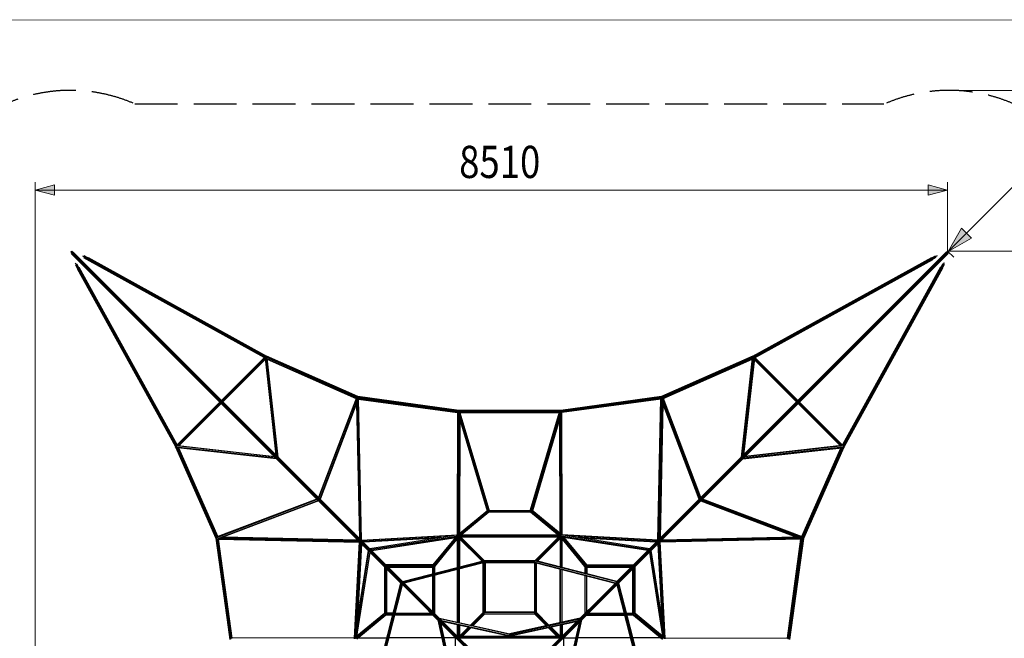
# Model space of a CAD drawing. Extents: x 12787 to 34796, y -2374 to 28330.
# Drawn here: x 17907 to 27094, y 21060 to 26829 of the extents above; entities that cross this region are included whole.
import ezdxf

# ---------------------------------------------------------------- set-up
doc = ezdxf.new("R2010")
doc.units = 0
doc.header["$MEASUREMENT"] = 0
doc.linetypes.add('GESTRICHELT_2', pattern=[550, 400, -150])
doc.layers.add('InterSystem - drawing', color=7, linetype='Continuous')
doc.layers.add('InterSystem-description', color=7, linetype='Continuous', lineweight=13)

# ---------------------------------------------------------------- blocks, each defined once
blk = doc.blocks.new('layout_A4')
at = {"layer": 'InterSystem-description'}
blk.add_lwpolyline([(9495.6, -13851.5), (-4.4, -13850), (0, 0), (9500, -1.5)], close=True, dxfattribs=at)

msp = doc.modelspace()

# ---------------------------------------------------------------- linework, layer by layer
at = {"layer": 'InterSystem - drawing', "linetype": 'GESTRICHELT_2'}
msp.add_line((18980.7, 26044.2), (25968.9, 26044.2), dxfattribs=at)
at = {"layer": 'InterSystem - drawing', "linetype": 'Continuous'}
for p, q in [((18383.3, 24659.4), (22426.4, 20616.3)), ((18384.3, 24669.4), (21161.3, 21892.3)), ((18391.7, 24646.4), (21464, 21574.2)), ((18394.3, 24670.4), (22437.4, 20627.3)), ((18407.3, 24661.9), (21479.3, 21590)), ((18493.1, 24627.3), (20200.7, 23683.8)), ((20207.4, 23689), (18510.5, 24626.6)), ((26564.9, 24670.4), (22521.8, 20627.3)), ((26575.9, 24659.4), (22532.8, 20616.3)), ((26551.8, 24661.9), (23479.9, 21590)), ((26567.4, 24646.4), (23495.2, 21574.2)), ((26574.8, 24669.4), (23797.8, 21892.3)), ((24751.8, 23689), (26451.7, 24628.2)), ((24758.4, 23683.8), (26469.2, 24629)), ((18426.3, 24560.6), (19369.9, 22853)), ((18427.1, 24543.1), (19364.7, 22846.3)), ((19374.7, 22860.4), (18440.7, 24550.7)), ((18503, 24613), (20193.3, 23679)), ((20189.4, 23677.5), (18534.6, 24591.8)), ((18545.2, 24611.1), (20210.4, 23691)), ((24748.7, 23691), (26416.9, 24612.7)), ((24765.8, 23679), (26459.2, 24614.6)), ((24769.8, 23677.5), (26427.6, 24593.4)), ((26520, 24553.7), (25584.5, 22860.4)), ((25589.2, 22853), (26534.4, 24563.7)), ((26533.6, 24546.2), (25594.5, 22846.3)), ((18442.6, 24508.5), (19360.4, 22847.4)), ((19376.2, 22864.3), (18461.8, 24519.1)), ((18478.1, 24467), (19368.1, 22856.2)), ((26498.9, 24522.1), (25582.9, 22864.3)), ((26518.1, 24511.5), (25598.7, 22847.4)), ((20191.6, 23679.7), (19790.6, 23278.7)), ((19796.6, 23272.6), (20196.3, 23672.3)), ((19802.8, 23266.4), (20197.6, 23661.2)), ((19802.9, 23266.4), (20197.6, 23661.1)), ((20196.3, 23672.3), (20297.2, 22772)), ((20302.9, 22766.3), (20200.1, 23683.9)), ((20207.4, 23689), (20204.6, 23684.6)), ((20210.4, 23691), (20207.4, 23689)), ((20207.4, 23689), (21060.3, 23312.2)), ((20210, 23685.2), (20314.2, 22755)), ((21062.7, 23314.5), (20210.4, 23691)), ((21053.8, 23306.6), (20212.7, 23678.2)), ((20319.9, 22749.3), (20216.5, 23671.9)), ((20217, 23667.7), (21047.7, 23300.7)), ((20217.4, 23663.9), (21046.5, 23297.6)), ((24748.7, 23691), (23896.4, 23314.5)), ((23898.8, 23312.2), (24751.8, 23689)), ((24746.4, 23678.2), (23905.3, 23306.6)), ((23911.4, 23300.7), (24742.2, 23667.7)), ((23912.6, 23297.6), (24741.7, 23663.9)), ((24742.6, 23671.9), (24639.2, 22749.3)), ((24644.9, 22755), (24749.1, 23685.2)), ((24656.2, 22766.3), (24759.1, 23683.9)), ((24762.8, 23672.3), (24661.9, 22772)), ((24751.8, 23689), (24748.7, 23691)), ((24751.8, 23689), (24754.5, 23684.6)), ((25156.3, 23266.4), (24761.5, 23661.2)), ((25156.3, 23266.4), (24761.5, 23661.1)), ((25162.5, 23272.6), (24762.8, 23672.3)), ((25168.6, 23278.7), (24767.6, 23679.7)), ((19775, 23263.1), (19374, 22862.1)), ((19381.4, 22857.3), (19781.1, 23257)), ((19392.5, 22856.1), (19787.2, 23250.9)), ((19787.3, 23250.8), (19392.6, 22856.1)), ((21048.5, 23302.8), (20696, 22373.3)), ((20699.8, 22369.4), (21056.6, 23310.1)), ((21064.9, 23303.8), (20707.6, 22361.6)), ((21062.9, 23284.5), (20711.5, 22357.8)), ((21050.6, 23252.1), (21077.3, 21991.9)), ((21082.4, 21986.8), (21055.4, 23264.6)), ((21060.3, 23312.2), (21058.8, 23308.4)), ((21062.7, 23314.5), (21060.3, 23312.2)), ((22003.5, 23182.6), (21060.3, 23312.2)), ((22004.3, 23185.1), (21062.7, 23314.5)), ((22001.1, 23175.3), (21064.4, 23304)), ((21092.6, 21976.6), (21064.7, 23298.2)), ((21995.1, 23168.1), (21067.5, 23295.5)), ((21097.6, 21976.4), (21069.8, 23293.4)), ((21069.8, 23291.3), (21993.5, 23164.4)), ((23896.4, 23314.5), (22954.8, 23185.1)), ((22955.6, 23182.6), (23898.8, 23312.2)), ((22958, 23175.3), (23894.7, 23304)), ((22964, 23168.1), (23891.6, 23295.5)), ((23889.3, 23291.3), (22965.7, 23164.4)), ((23861.5, 21976.4), (23889.4, 23293.4)), ((23894.5, 23298.2), (23866.5, 21976.6)), ((23876.7, 21986.8), (23903.8, 23264.6)), ((23908.5, 23252.1), (23881.8, 21991.9)), ((24251.5, 22361.6), (23894.2, 23303.8)), ((24247.7, 22357.8), (23896.2, 23284.5)), ((23898.8, 23312.2), (23896.4, 23314.5)), ((23898.8, 23312.2), (23900.3, 23308.4)), ((24259.3, 22369.4), (23902.6, 23310.1)), ((24263.2, 22373.3), (23910.7, 23302.8)), ((25566.6, 22856.1), (25171.8, 23250.8)), ((25171.9, 23250.9), (25566.7, 22856.1)), ((25178, 23257), (25577.7, 22857.3)), ((25585.1, 22862.1), (25184.1, 23263.1)), ((21993.5, 23167), (21989.6, 22023.6)), ((21998.5, 23170.3), (21994.6, 22023.1)), ((22273, 22248.8), (21998, 23175.1)), ((22003.5, 23182.6), (22002.8, 23176.1)), ((22004.3, 23185.1), (22003.5, 23182.6)), ((22955.6, 23182.6), (22003.5, 23182.6)), ((22954.8, 23185.1), (22004.3, 23185.1)), ((22282, 22253.5), (22007.3, 23178.8)), ((22009.5, 23175.1), (22949.7, 23175.1)), ((22286.2, 22256.8), (22015.5, 23168.9)), ((22943.1, 23167.1), (22016, 23167.1)), ((22942, 23163.2), (22017.2, 23163.2)), ((22672.9, 22256.8), (22943.6, 23168.9)), ((22677.1, 22253.5), (22951.8, 23178.8)), ((22686.2, 22248.8), (22961.1, 23175.1)), ((22955.6, 23182.6), (22954.8, 23185.1)), ((22956.3, 23176.1), (22955.6, 23182.6)), ((22964.5, 22023.1), (22960.7, 23170.3)), ((22969.5, 22023.6), (22965.7, 23167)), ((22001.6, 23145.4), (22268.1, 22247.6)), ((22008.3, 23122.7), (22004.6, 22031.2)), ((22013.3, 23106.1), (22009.6, 22035.3)), ((22957.5, 23145.4), (22691, 22247.6)), ((22949.5, 22035.3), (22945.9, 23106.1)), ((22950.8, 23122.7), (22954.5, 22031.2)), ((19360, 22848.1), (19357, 22845)), ((19357, 22845), (19363.9, 22844.2)), ((19357, 22845), (19363.5, 22839.2)), ((19362.5, 22843.5), (19362.7, 22843.3)), ((19362.7, 22843.3), (19362.9, 22843.7)), ((19739.2, 21991), (19362.7, 22843.3)), ((19364.5, 22839.1), (19363.5, 22839.2)), ((19364.7, 22846.3), (19363.6, 22844.6)), ((19369.1, 22849.1), (19364.7, 22846.3)), ((19741.5, 21993.4), (19364.7, 22846.3)), ((20298.7, 22739.4), (19368.5, 22843.7)), ((20287.4, 22750.8), (19369.8, 22853.6)), ((19381.4, 22857.3), (19374.5, 22855.9)), ((19375.5, 22841), (19747.1, 21999.9)), ((19381.4, 22857.3), (20281.7, 22756.4)), ((20304.4, 22733.8), (19381.8, 22837.2)), ((19753, 22006), (19385.9, 22836.7)), ((19389.8, 22836.3), (19756.1, 22007.2)), ((24654.8, 22733.8), (25577.3, 22837.2)), ((25590.6, 22843.7), (24660.5, 22739.4)), ((25589.3, 22853.6), (24671.8, 22750.8)), ((25577.7, 22857.3), (24677.5, 22756.4)), ((25569.3, 22836.3), (25203, 22007.2)), ((25206.2, 22006), (25573.2, 22836.7)), ((25212.1, 21999.9), (25583.7, 22841)), ((25594.5, 22846.3), (25217.6, 21993.4)), ((25596.5, 22843.3), (25219.9, 21991)), ((25584.6, 22855.9), (25577.7, 22857.3)), ((25594.5, 22846.3), (25590, 22849.1)), ((25595.6, 22844.6), (25594.5, 22846.3)), ((25595.6, 22839.2), (25594.6, 22839.1)), ((25595.2, 22844.2), (25602.2, 22845)), ((25602.2, 22845), (25595.6, 22839.2)), ((25596.5, 22843.3), (25596.2, 22843.7)), ((25596.6, 22843.5), (25596.5, 22843.3)), ((25602.2, 22845), (25599.1, 22848.1)), ((20299.2, 22754.5), (20304.2, 22749.5)), ((20300, 22742.7), (20304.2, 22749.5)), ((20300, 22742.7), (20300.7, 22737.4)), ((20311, 22753.7), (20304.2, 22749.5)), ((20304.9, 22748.8), (20321.9, 22731.8)), ((20311, 22753.7), (20316.3, 22753)), ((24654.3, 22748.8), (24637.3, 22731.8)), ((24637.3, 22731.8), (24637.3, 22731.8)), ((24642.9, 22753), (24648.2, 22753.7)), ((24642.9, 22737.5), (24642.9, 22737.5)), ((24648.2, 22753.7), (24654.9, 22749.5)), ((24654.3, 22748.8), (24654.3, 22748.8)), ((24654.9, 22749.5), (24659.9, 22754.5)), ((24654.9, 22749.5), (24659.2, 22742.7)), ((24658.4, 22737.4), (24659.2, 22742.7)), ((24659.9, 22754.5), (24659.9, 22754.5)), ((20684.3, 22353.8), (19743.6, 21997.1)), ((19749.9, 21988.8), (20692, 22346.1)), ((20680.4, 22357.7), (19750.9, 22005.2)), ((20695.9, 22342.2), (19769.2, 21990.8)), ((20689, 22353.7), (20693.1, 22360.6)), ((20689, 22353.7), (20690.1, 22348)), ((20693.1, 22360.6), (20691.7, 22362)), ((20693.1, 22360.6), (20700, 22364.7)), ((20695.6, 22358.1), (20707.2, 22346.5)), ((20705.7, 22363.5), (20700, 22364.7)), ((20703.6, 22350.1), (20703.3, 22350.4)), ((24263.6, 22358.1), (24251.9, 22346.5)), ((24251.9, 22346.5), (24251.9, 22346.5)), ((24259.1, 22364.7), (24253.4, 22363.5)), ((24255.5, 22350.1), (24255.8, 22350.4)), ((24255.8, 22350.4), (24255.8, 22350.4)), ((24259.1, 22364.7), (24266.1, 22360.6)), ((24263.2, 22342.2), (25189.9, 21990.8)), ((24263.6, 22358.1), (24263.6, 22358.1)), ((24266.1, 22360.6), (24267.4, 22362)), ((24266.1, 22360.6), (24270.1, 22353.7)), ((25209.3, 21988.8), (24267.1, 22346.1)), ((24267.4, 22362), (24267.4, 22362)), ((24269, 22348), (24270.1, 22353.7)), ((24274.8, 22353.8), (25215.5, 21997.1)), ((25208.2, 22005.2), (24278.7, 22357.7)), ((21994.9, 22023.2), (22271.5, 22250.4)), ((22003.2, 22023.6), (22287.9, 22257.4)), ((22284.9, 22242), (22010.3, 22016.5)), ((22284.8, 22235.5), (22013.9, 22012.9)), ((22279.5, 22245.1), (22679.7, 22245.1)), ((22282.2, 22255.2), (22287.9, 22257.4)), ((22676.7, 22236), (22282.4, 22236)), ((22674.9, 22235), (22284.2, 22235)), ((22284.5, 22253.2), (22674.6, 22253.2)), ((22291.3, 22253.2), (22287.9, 22257.4)), ((22671.3, 22257.4), (22667.9, 22253.2)), ((22671.3, 22257.4), (22955.9, 22023.6)), ((22671.3, 22257.4), (22677, 22255.2)), ((22674.3, 22242), (22948.8, 22016.5)), ((22945.2, 22012.9), (22674.3, 22235.5)), ((22964.3, 22023.2), (22687.6, 22250.4)), ((19739.2, 21991), (19741.5, 21993.4)), ((19739.2, 21991), (19868.6, 21049.4)), ((19745.3, 21994.8), (19741.5, 21993.4)), ((19871.1, 21050.2), (19741.5, 21993.4)), ((19878.4, 21052.6), (19749.7, 21989.3)), ((19755.5, 21989), (21077.1, 21961.1)), ((19885.6, 21058.6), (19758.2, 21986.2)), ((19760.3, 21983.9), (21077.3, 21956.1)), ((19889.3, 21060.2), (19762.4, 21983.9)), ((19789.1, 21998.3), (21066.9, 21971.3)), ((21061.7, 21976.4), (19801.6, 22003)), ((21014.3, 22039.4), (21010.3, 22032.4)), ((21011.2, 22028.9), (21010.3, 22032.4)), ((21010.6, 22029), (21010.3, 22030.5)), ((21011.9, 22028.8), (21010.6, 22029)), ((21010.6, 22029), (21011.5, 22028.1)), ((21011.8, 22026.3), (21011.4, 22028.2)), ((21021.3, 22043.4), (21014.3, 22039.4)), ((21022.5, 22031.2), (21017.6, 22036)), ((21024.8, 22042.5), (21021.3, 22043.4)), ((21023.1, 22043.4), (21024.7, 22043.1)), ((21024.7, 22043.1), (21025.6, 22042.2)), ((21024.7, 22043.1), (21024.9, 22041.8)), ((21027.4, 22041.9), (21025.5, 22042.3)), ((21029.9, 21061.4), (21077.5, 21959.3)), ((21036.7, 21098.8), (21082.1, 21956)), ((21094.4, 21976.2), (21992.3, 22023.7)), ((21955.3, 22017), (21097.7, 21971.6)), ((21859.1, 22001.9), (21107.2, 21962.1)), ((21809, 21994), (21112.1, 21957.1)), ((22002.5, 22024.4), (21174.8, 21894.5)), ((21180.9, 21888.3), (21999, 22016.8)), ((21189.4, 21879.9), (21996.1, 22006.5)), ((21191.7, 21877.5), (21996.7, 22003.9)), ((21763.9, 21742.9), (21975.5, 22000.5)), ((21764.1, 21735.3), (21982.9, 22001.7)), ((21764.8, 21744.1), (21975.5, 22000.5)), ((21982.9, 22001.7), (21769.1, 21741.5)), ((21771.8, 21729), (21997.2, 22003.3)), ((21776.9, 21735.1), (21997.2, 22003.3)), ((21778.7, 21729.5), (22000.7, 21999.8)), ((21779.6, 21730.5), (21999.7, 21998.5)), ((21989.6, 21986.2), (21989.6, 21720.6)), ((21994.6, 21721.9), (21994.6, 21992.3)), ((21996.1, 22006.5), (21999, 22016.8)), ((21996.1, 22006.5), (21996.7, 22003.9)), ((21996.1, 22006.5), (22222.5, 21780.1)), ((22220.9, 21779.7), (21996.7, 22003.9)), ((21999, 22016.8), (22002.5, 22024.4)), ((21999, 22016.8), (22233, 21782.8)), ((22243.9, 21782.9), (22002.5, 22024.4)), ((22004.6, 21724.5), (22004.6, 21995.9)), ((22009.6, 21991), (22009.6, 21725.8)), ((22941.6, 22009.3), (22017.5, 22009.3)), ((22021.6, 22019.3), (22937.5, 22019.3)), ((22936.4, 22004.1), (22022.7, 22004.1)), ((22027.5, 22024.1), (22931.6, 22024.1)), ((22956.7, 22024.4), (22715.2, 21782.9)), ((22960.1, 22016.8), (22726.1, 21782.8)), ((22963, 22006.5), (22736.6, 21780.1)), ((22738.3, 21779.7), (22962.5, 22003.9)), ((22949.6, 21991), (22949.6, 21725.8)), ((22954.6, 21995.9), (22954.6, 21724.5)), ((23784.4, 21894.5), (22956.7, 22024.4)), ((22960.1, 22016.8), (22956.7, 22024.4)), ((22958.4, 21999.8), (23180.4, 21729.5)), ((23179.6, 21730.5), (22959.5, 21998.5)), ((22960.1, 22016.8), (23778.2, 21888.3)), ((22960.1, 22016.8), (22963, 22006.5)), ((23187.3, 21729), (22962, 22003.3)), ((23182.3, 21735.1), (22962, 22003.3)), ((22963, 22006.5), (22962.5, 22003.9)), ((23767.4, 21877.5), (22962.5, 22003.9)), ((23769.8, 21879.9), (22963, 22006.5)), ((22964.6, 21721.9), (22964.6, 21992.3)), ((23864.7, 21976.2), (22966.8, 22023.7)), ((22969.6, 21720.6), (22969.6, 21986.2)), ((22976.2, 22001.7), (23195.1, 21735.3)), ((22976.2, 22001.7), (23190, 21741.5)), ((22983.7, 22000.5), (23195.3, 21742.9)), ((22983.7, 22000.5), (23194.3, 21744.1)), ((23861.5, 21971.6), (23003.8, 22017)), ((23851.9, 21962.1), (23100.1, 22001.9)), ((23847, 21957.1), (23150.1, 21994)), ((23877, 21956), (23922.4, 21098.8)), ((23929.2, 21061.4), (23881.6, 21959.3)), ((25198.8, 21983.9), (23881.8, 21956.1)), ((25203.6, 21989), (23882.1, 21961.1)), ((23892.3, 21971.3), (25170.1, 21998.3)), ((25157.6, 22003), (23897.4, 21976.4)), ((23931.8, 22041.9), (23933.6, 22042.3)), ((23933.5, 22042.2), (23934.4, 22043.1)), ((23934.2, 22041.8), (23934.4, 22043.1)), ((23934.3, 22042.5), (23937.8, 22043.4)), ((23934.4, 22043.1), (23936, 22043.4)), ((23936.6, 22031.2), (23941.5, 22036)), ((23944.9, 22039.4), (23937.8, 22043.4)), ((23948.8, 22032.4), (23944.9, 22039.4)), ((23948.6, 22029), (23947.2, 22028.8)), ((23947.3, 22026.3), (23947.8, 22028.2)), ((23948.6, 22029), (23947.7, 22028.1)), ((23948, 22028.9), (23948.8, 22032.4)), ((23948.8, 22030.5), (23948.6, 22029)), ((25069.9, 21060.2), (25196.8, 21983.9)), ((25073.5, 21058.6), (25201, 21986.2)), ((25080.8, 21052.6), (25209.5, 21989.3)), ((25088, 21050.2), (25217.6, 21993.4)), ((25219.9, 21991), (25090.5, 21049.4)), ((25213.9, 21994.8), (25217.6, 21993.4)), ((25219.9, 21991), (25217.6, 21993.4)), ((21159.2, 21878.9), (21029.6, 21053.4)), ((21036.8, 21054.8), (21165.2, 21872.9)), ((21173.7, 21864.4), (21047.1, 21057.7)), ((21051.8, 21195), (21091.6, 21946.5)), ((21096.6, 21941.5), (21059.7, 21245.1)), ((21162.8, 21890.9), (21158.9, 21883.8)), ((21160.4, 21877.7), (21158.9, 21883.8)), ((21161.2, 21892), (21161.3, 21892.3)), ((21161.5, 21892.4), (21161.3, 21892.3)), ((21161.7, 21891.9), (21161.3, 21892.3)), ((21161.6, 21892.1), (21974.6, 21079.1)), ((21169.9, 21894.8), (21162.8, 21890.9)), ((21169.9, 21894.8), (21176, 21893.2)), ((23797.5, 21892.1), (22859.6, 20954.1)), ((23789.3, 21894.8), (23783.1, 21893.2)), ((23785.4, 21864.4), (23912.1, 21057.7)), ((23789.3, 21894.8), (23796.4, 21890.9)), ((23794, 21872.9), (23922.4, 21054.8)), ((23796.4, 21890.9), (23800.3, 21883.8)), ((23797.4, 21891.9), (23797.8, 21892.3)), ((23797.8, 21892.3), (23797.6, 21892.4)), ((23797.9, 21892), (23797.8, 21892.3)), ((23798.7, 21877.7), (23800.3, 21883.8)), ((23929.5, 21053.4), (23799.9, 21878.9)), ((23862.6, 21941.5), (23899.4, 21245.1)), ((23867.5, 21946.5), (23907.3, 21195)), ((21050.4, 21060.4), (21176.2, 21861.9)), ((21478.9, 21590.3), (22233, 21782.8)), ((21481.6, 21585.7), (22243.6, 21780.1)), ((22230, 21784.1), (22229.6, 21784.1)), ((22229.6, 21784.1), (22231.3, 21782.3)), ((22229.6, 21784.1), (22230, 21784.1)), ((22229.6, 21784.1), (22229.6, 21782.7)), ((22233, 21782.8), (22240.4, 21781.6)), ((22717.6, 21779.1), (22241.5, 21779.1)), ((22242.7, 21784.1), (22716.4, 21784.1)), ((22247.3, 21779.1), (22711.8, 21779.1)), ((23477.5, 21585.7), (22715.5, 21780.1)), ((22726.1, 21782.8), (22718.7, 21781.6)), ((23480.2, 21590.3), (22726.1, 21782.8)), ((22729.6, 21784.1), (22727.8, 21782.3)), ((22729.2, 21784.1), (22729.6, 21784.1)), ((22729.6, 21782.7), (22729.6, 21784.1)), ((23782.9, 21861.9), (23908.7, 21060.4)), ((21309.6, 21728.6), (21309.6, 21288.8)), ((21314.6, 21288.1), (21314.6, 21723.6)), ((21324.6, 21713.6), (21324.6, 21289.1)), ((21764.8, 21744.1), (21325.1, 21744.1)), ((21329.6, 21724.1), (21329.6, 21724.1)), ((21329.6, 21708.6), (21329.6, 21294.1)), ((21765.6, 21739.1), (21330.1, 21739.1)), ((21761.9, 21739.1), (21330.1, 21739.1)), ((21764.6, 21729.1), (21340.1, 21729.1)), ((21764.6, 21729.1), (21340.1, 21729.1)), ((21345.1, 21724.1), (21759.6, 21724.1)), ((22243.6, 21769.8), (21491.4, 21577.9)), ((22233.4, 21762.2), (21495.3, 21573.9)), ((21767.8, 21732.3), (21759.6, 21724.1)), ((21759.6, 21724.1), (21759.6, 21662)), ((21764.6, 21729.1), (21764.6, 21663.2)), ((21769.1, 21741.5), (21769.1, 21741.5)), ((21774.6, 21730.8), (21774.6, 21665.8)), ((21776.9, 21735.1), (21776.9, 21735.1)), ((21779.6, 21667.1), (21779.6, 21730.5)), ((21989.6, 21700), (21989.6, 21209.7)), ((21994.6, 21208.6), (21994.6, 21701.3)), ((22004.6, 21703.8), (22004.6, 21206.3)), ((22009.6, 21205.2), (22009.6, 21705.1)), ((22229.6, 21761.2), (22229.6, 21298.3)), ((22234.6, 21763.9), (22234.6, 21298.5)), ((22243.5, 21770.2), (22249.6, 21764.1)), ((22714.6, 21769.1), (22244.6, 21769.1)), ((22244.6, 21299.1), (22244.6, 21769.1)), ((22709.6, 21764.1), (22249.6, 21764.1)), ((22249.6, 21764.1), (22249.6, 21304.1)), ((22709.4, 21769.1), (22249.7, 21769.1)), ((22715.6, 21770.2), (22709.6, 21764.1)), ((22709.6, 21764.1), (22709.6, 21304.1)), ((22714.6, 21294.2), (22714.6, 21769.1)), ((22715.6, 21769.8), (23467.8, 21577.9)), ((22724.6, 21763.9), (22724.6, 21298.5)), ((22725.7, 21762.2), (23463.8, 21573.9)), ((22729.6, 21298.3), (22729.6, 21761.2)), ((22949.6, 21205.2), (22949.6, 21705.1)), ((22954.6, 21206.3), (22954.6, 21703.8)), ((22964.6, 21701.3), (22964.6, 21208.5)), ((22969.6, 21209.6), (22969.6, 21700)), ((23179.6, 21730.5), (23179.6, 21667.1)), ((23182.3, 21735.1), (23182.3, 21735.1)), ((23184.6, 21730.8), (23184.6, 21665.8)), ((23190, 21741.5), (23190, 21741.5)), ((23191.4, 21732.3), (23199.6, 21724.1)), ((23193.5, 21739.1), (23629, 21739.1)), ((23194.3, 21744.1), (23634, 21744.1)), ((23194.6, 21729.1), (23194.6, 21663.2)), ((23194.6, 21729.1), (23619, 21729.1)), ((23197.2, 21739.1), (23629, 21739.1)), ((23199.6, 21724.1), (23199.6, 21662)), ((23199.6, 21724.1), (23614, 21724.1)), ((23629.6, 21294.1), (23629.6, 21708.6)), ((23634.6, 21289.1), (23634.6, 21713.6)), ((23644.6, 21723.6), (23644.6, 21288.1)), ((23649.6, 21288.8), (23649.6, 21728.6)), ((21469.3, 21584.4), (21476.4, 21588.3)), ((21480.8, 21587.2), (21476.4, 21588.3)), ((21759.6, 21641.3), (21759.6, 21309.7)), ((21764.6, 21642.6), (21764.6, 21304.7)), ((21774.6, 21294.7), (21774.6, 21645.2)), ((21779.6, 21289.7), (21779.6, 21646.4)), ((23179.6, 21646.4), (23179.6, 21289.7)), ((23184.6, 21294.7), (23184.6, 21645.2)), ((23194.6, 21642.6), (23194.6, 21304.7)), ((23199.6, 21309.7), (23199.6, 21641.3)), ((23478.3, 21587.2), (23482.7, 21588.3)), ((23482.7, 21588.3), (23489.8, 21584.4)), ((21270.9, 20820.6), (21463.3, 21574.8)), ((21467.9, 21572.3), (21273.3, 20809.7)), ((21283.7, 20810), (21475.7, 21562.5)), ((21291.4, 20820.2), (21479.8, 21558.3)), ((21469.3, 21584.4), (21465.4, 21577.3)), ((21466.5, 21572.9), (21465.4, 21577.3)), ((21468.8, 21569.3), (21974.6, 21063.5)), ((21484.4, 21584.8), (21990.1, 21079.1)), ((23474.7, 21584.8), (22969, 21079.1)), ((23490.3, 21569.3), (22984.6, 21063.6)), ((23479.4, 21558.3), (23667.7, 20820.2)), ((23675.5, 20810), (23483.5, 21562.5)), ((23489.8, 21584.4), (23493.7, 21577.3)), ((23685.9, 20809.7), (23491.3, 21572.3)), ((23493.7, 21577.3), (23492.6, 21572.9)), ((23495.8, 21574.8), (23688.2, 20820.6)), ((21646.4, 21407.3), (21642.7, 21400)), ((21653.7, 21411), (21646.4, 21407.3)), ((21653.7, 21411), (21660.4, 21408.9)), ((23305.4, 21411), (23298.8, 21408.9)), ((23305.4, 21411), (23312.8, 21407.3)), ((23316.4, 21400), (23312.8, 21407.3)), ((21642.7, 21400), (21644.8, 21393.3)), ((21657.1, 21396.6), (21652.6, 21401.1)), ((23302.1, 21396.6), (23306.5, 21401.1)), ((23314.3, 21393.3), (23316.4, 21400)), ((21050.1, 21056.3), (21324.7, 21281.9)), ((21318.4, 21289.6), (21052, 21070.8)), ((21310.8, 21289.8), (21053.2, 21078.3)), ((21324.2, 21275), (21053.9, 21053)), ((21312.2, 21284.6), (21312.2, 21284.6)), ((21318.6, 21276.8), (21318.6, 21276.8)), ((21329.6, 21294.1), (21321.4, 21285.9)), ((21322.9, 21279.1), (21387.9, 21279.1)), ((21386.6, 21274.1), (21323.2, 21274.1)), ((21324.6, 21289.1), (21390.4, 21289.1)), ((21390.4, 21289.1), (21324.6, 21289.1)), ((21326.3, 21279.1), (21387.9, 21279.1)), ((21391.7, 21294.1), (21329.6, 21294.1)), ((21764, 21274.1), (21407.3, 21274.1)), ((21408.5, 21279.1), (21759, 21279.1)), ((21759, 21279.1), (21408.5, 21279.1)), ((21411.1, 21289.1), (21749, 21289.1)), ((21749, 21289.1), (21411.1, 21289.1)), ((21412.4, 21294.1), (21744, 21294.1)), ((21801.1, 21241.6), (21804.6, 21249.1)), ((21803.6, 21234.6), (21801.1, 21241.6)), ((21804.6, 21249.1), (21812.1, 21252.6)), ((21807.3, 21230.9), (21952.6, 20577.4)), ((21812.1, 21252.6), (21819.1, 21250.1)), ((21813.8, 21224.3), (21958.4, 20574.3)), ((21822.4, 21246.9), (22479.7, 21100.7)), ((22482.2, 21095), (21829, 21240.3)), ((21842.1, 21227.1), (22477.2, 21085.9)), ((22230.9, 21299.6), (22113.4, 21182.1)), ((22119.2, 21180.8), (22238.6, 21300.2)), ((22245.6, 21293.1), (22130.8, 21178.3)), ((22245, 21285.4), (22136.6, 21177)), ((22249.6, 21304.1), (22242.1, 21296.7)), ((22715.4, 21284.1), (22243.7, 21284.1)), ((22244, 21289.1), (22715.2, 21289.1)), ((22719.5, 21299.1), (22244.6, 21299.1)), ((22709.6, 21304.1), (22249.6, 21304.1)), ((22478.6, 21095.3), (23130.1, 21240.2)), ((23136.7, 21246.8), (22479.7, 21100.7)), ((22480.8, 21085.6), (23116.9, 21227)), ((22713.5, 21293.1), (22828.4, 21178.2)), ((22714.1, 21285.4), (22822.6, 21176.9)), ((22720.6, 21300.2), (22840, 21180.8)), ((22728.3, 21299.6), (22845.7, 21182.1)), ((23001, 20574.3), (23145.6, 21224.6)), ((23006.8, 20577.4), (23152.2, 21231.2)), ((23150.1, 21244.6), (23130.3, 21224.9)), ((23140, 21250.1), (23147.1, 21252.6)), ((23143.2, 21237.8), (23140.4, 21235)), ((23147.1, 21252.6), (23154.6, 21249.1)), ((23154.6, 21249.1), (23156.7, 21251.2)), ((23154.6, 21249.1), (23158.1, 21241.6)), ((23155.6, 21234.6), (23158.1, 21241.6)), ((23195.1, 21274.1), (23551.9, 21274.1)), ((23200.1, 21279.1), (23550.6, 21279.1)), ((23550.6, 21279.1), (23200.1, 21279.1)), ((23548.1, 21289.1), (23210.1, 21289.1)), ((23548.1, 21289.1), (23210.1, 21289.1)), ((23215.1, 21294.1), (23546.8, 21294.1)), ((23567.4, 21294.1), (23629.6, 21294.1)), ((23634.6, 21289.1), (23568.7, 21289.1)), ((23634.6, 21289.1), (23568.7, 21289.1)), ((23571.2, 21279.1), (23636.2, 21279.1)), ((23632.9, 21279.1), (23571.2, 21279.1)), ((23636, 21274.1), (23572.5, 21274.1)), ((23629.6, 21294.1), (23637.8, 21285.9)), ((23634.4, 21281.9), (23909.1, 21056.3)), ((23635, 21275), (23905.2, 21053)), ((23640.6, 21276.8), (23640.6, 21276.8)), ((23907.1, 21070.8), (23640.8, 21289.6)), ((23646.9, 21284.6), (23646.9, 21284.6)), ((23905.9, 21078.3), (23648.4, 21289.8)), ((21827, 21211.1), (21968.6, 20574.3)), ((21833.6, 21204.5), (21969.3, 20594.2)), ((21848.7, 21220.5), (22459.8, 21084.6)), ((21989.6, 21189.2), (21989.6, 21079.7)), ((21994.6, 21079.1), (21994.6, 21188.1)), ((22004.6, 21079.1), (22004.6, 21185.9)), ((22009.6, 21184.7), (22009.6, 21079.1)), ((22010.5, 21079.1), (22096.7, 21165.4)), ((22102.5, 21164.1), (22017.5, 21079.1)), ((22114, 21161.5), (22031.7, 21079.1)), ((22038.7, 21079.1), (22119.8, 21160.2)), ((22499.7, 21084.6), (23110.3, 21220.4)), ((22920.4, 21079.1), (22839.4, 21160.2)), ((22927.5, 21079.1), (22845.2, 21161.5)), ((22941.6, 21079.1), (22856.7, 21164)), ((22948.7, 21079.1), (22862.5, 21165.3)), ((22949.6, 21184.7), (22949.6, 21079.1)), ((22954.6, 21079.1), (22954.6, 21185.8)), ((22964.6, 21079.1), (22964.6, 21188)), ((22969.6, 21189.1), (22969.6, 21079.7)), ((23125.9, 21204.9), (22990.1, 20594.2)), ((22990.8, 20574.3), (23132.5, 21211.5)), ((21030.1, 21064.1), (19886.7, 21060.2)), ((21067.5, 21064.1), (21333, 21064.1)), ((21844.3, 21064.1), (21353.7, 21064.1)), ((21974, 21064.1), (21864.8, 21064.1)), ((21977.5, 21075.5), (21974.2, 21068.5)), ((21974.2, 21068.5), (21975.6, 21064.7)), ((21978.1, 21075.7), (21974.6, 21079.1)), ((21974.6, 21074.9), (21974.6, 21079.1)), ((21974.6, 21079.1), (21979, 21079.1)), ((21974.6, 20082.2), (21974.6, 21066)), ((21978, 21075.7), (22431.9, 20621.8)), ((21978.4, 21076.3), (21985.2, 21079.5)), ((21988.9, 21078.1), (21985.2, 21079.5)), ((21987.5, 21079.1), (22971.6, 21079.1)), ((21994.7, 21074.1), (22964.4, 21074.1)), ((22115.1, 20954.1), (21995.4, 21073.8)), ((22005.1, 21064.1), (22954, 21064.1)), ((22459.8, 21084.6), (22454.3, 21079.1)), ((22461.3, 21079.1), (22476.2, 21094)), ((22475.5, 21079.1), (22483.2, 21086.9)), ((22483.2, 21086.9), (22476.2, 21094)), ((22477.2, 21085.9), (22482.2, 21095)), ((22477.2, 21085.9), (22483.9, 21079.1)), ((22478.6, 21095.3), (22480.8, 21085.6)), ((22482.2, 21095), (22498.1, 21079.1)), ((22499.7, 21084.6), (22505.1, 21079.1)), ((22963.7, 21073.8), (22844, 20954.1)), ((22970.3, 21078.1), (22973.9, 21079.5)), ((22973.9, 21079.5), (22981.4, 21076)), ((22981.4, 21076), (22984.9, 21068.5)), ((22984.9, 21068.5), (22983.6, 21064.8)), ((22984.6, 20082), (22984.6, 21066.2)), ((22985.1, 21064.1), (23094.6, 21064.1)), ((23605.5, 21064.1), (23115.1, 21064.1)), ((23891.6, 21064.1), (23626.1, 21064.1)), ((23929.1, 21064.1), (25072.5, 21060.2))]:
    msp.add_line(p, q, dxfattribs=at)
at = {"layer": 'InterSystem - drawing', "linetype": 'GESTRICHELT_2'}
for centre, start, end in [((18379.6, 24674.1), 66.93185, 203.69068), ((26579.6, 24674.1), 336.30932, 113.06815)]:
    msp.add_arc(centre, 1496.2, start, end, dxfattribs=at)
at = {"layer": 'InterSystem-description', "linetype": 'Continuous'}
for p, q in [((26559.3, 26170.1), (29390.3, 26170.1)), ((26568.6, 24666.7), (27635.7, 25733.8)), ((18050.4, 12491), (18050.4, 25315.5)), ((18050.4, 25240.5), (18233.3, 25289.5)), ((18233.3, 25289.5), (18233.3, 25191.5)), ((26382, 25191.5), (26382, 25289.5)), ((26382, 25289.5), (26564.9, 25240.5)), ((26564.9, 24670.4), (26564.9, 25315.5)), ((26564.9, 25240.5), (18050.4, 25240.5)), ((18233.3, 25191.5), (18050.4, 25240.5)), ((26564.9, 25240.5), (26382, 25191.5)), ((26568.6, 24666.7), (26694.8, 24885.3)), ((26694.8, 24885.3), (26787.2, 24792.9)), ((26787.2, 24792.9), (26568.6, 24666.7)), ((26564.9, 24670.4), (26621.6, 24613.7)), ((26564.9, 24670.4), (27305.2, 24670.4))]:
    msp.add_line(p, q, dxfattribs=at)
for points in [[(18233.3, 25191.5), (18233.3, 25289.5), (18050.4, 25240.5)], [(26382, 25191.5), (26564.9, 25240.5), (26382, 25289.5)], [(26568.6, 24666.7), (26787.2, 24792.9), (26694.8, 24885.3)]]:
    msp.add_solid(points, dxfattribs=at)

# ---------------------------------------------------------------- block references
at = {"xscale": 2, "yscale": 2, "zscale": 2}
msp.add_blockref('layout_A4', (14295.9, 26829.4), dxfattribs=at)

# ---------------------------------------------------------------- texts
at = {"layer": 'InterSystem-description', "linetype": 'Continuous', "width": 0.833333}
msp.add_text('8510', height=300, dxfattribs=at).set_placement((22007.7, 25353))

doc.saveas('drawing.dxf')
